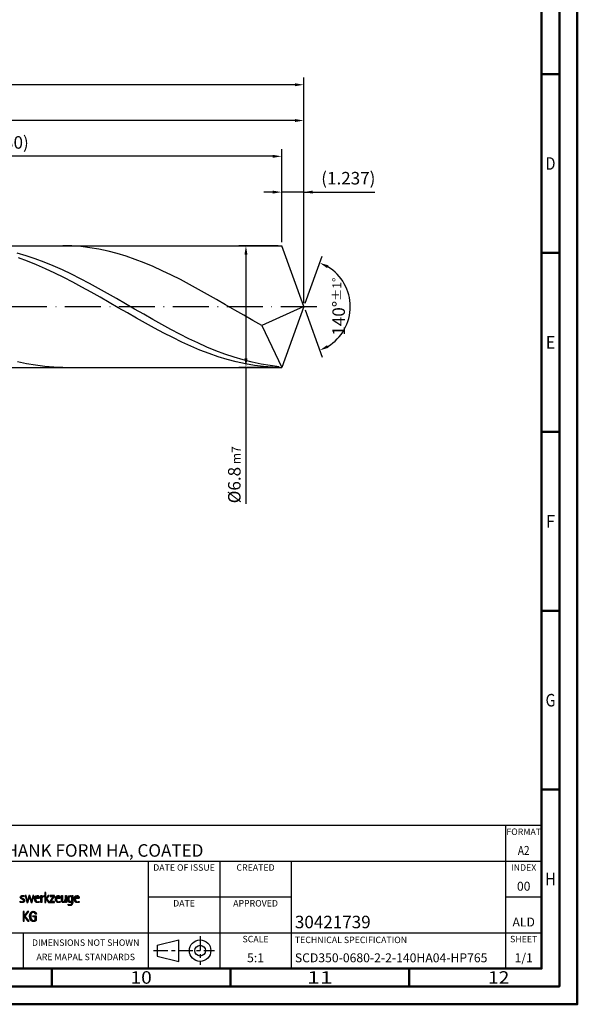
# Model space of a CAD drawing. Units: millimetres. Extents: x -122 to 472, y -196 to 225.
# Drawn here: x 316 to 472, y -195 to 80 of the extents above; entities that cross this region are included whole.
import ezdxf
from ezdxf.enums import TextEntityAlignment as Align

# ---------------------------------------------------------------- set-up
doc = ezdxf.new("R2010")
doc.units = ezdxf.units.MM
doc.linetypes.add('CENTER', pattern=[7, 4, -1, 1, -1])
doc.linetypes.add('GEN7', pattern=[15, 10, -2.5, 0, -2.5])
doc.layers.get('0').update_dxf_attribs({"linetype": 'CONTINUOUS'})
doc.layers.get('DEFPOINTS').update_dxf_attribs({"linetype": 'CONTINUOUS'})
for name, color, linetype in [('AM_0', 7, 'CONTINUOUS'), ('AM_4', 3, 'CONTINUOUS'), ('AM_5', 3, 'CONTINUOUS'), ('AM_6', 2, 'CONTINUOUS'), ('AM_7', 4, 'GEN7')]:
    doc.layers.add(name, color=color, linetype=linetype)
doc.layers.add('AM_BOR', color=7, linetype='CONTINUOUS', lineweight=50)
doc.styles.get("Standard").update_dxf_attribs({"font": 'ISOCP.SHX'})
doc.dimstyles.get("Standard").update_dxf_attribs({"dimtxt": 3.5, "dimasz": 2.5, "dimexe": 2, "dimexo": 1, "dimgap": 1.5, "dimtad": 1, "dimdsep": 46, "dimtxsty": 'STANDARD', "dimcen": -2, "dimclrt": 2, "dimazin": 2, "dimtp": 0.1, "dimtm": 0.1, "dimtfac": 1, "dimtmove": 0, "dimatfit": 3, "dimfxl": 1, "dimarcsym": 0})

# ---------------------------------------------------------------- blocks, each defined once
blk = doc.blocks.new('A2')
at = {"layer": 'AM_BOR', "color": 1}
for p, q in [((584, 260), (589, 260)), ((589, 210), (584, 210)), ((584, 160), (589, 160)), ((584, 60), (589, 60)), ((447, 10), (447, 5)), ((497, 10), (497, 5)), ((547, 10), (547, 5))]:
    blk.add_line(p, q, dxfattribs=at)
for points in [[(0, 0), (594, 0), (594, 420), (0, 420)], [(10, 410), (10, 10), (584, 10), (584, 410)]]:
    blk.add_lwpolyline(points, close=True, dxfattribs=at)
at = {"layer": 'AM_BOR', "color": 7}
blk.add_lwpolyline([(5, 5), (589, 5), (589, 415), (5, 415)], close=True, dxfattribs=at)
at = {"layer": 'AM_BOR', "color": 1}
blk.add_lwpolyline([(586.5, 110), (584, 110), (589, 110)], dxfattribs=at)
at = {"layer": 'AM_BOR', "color": 2}
for s, width, p in [('D', 0.84375, (586.5, 235)), ('E', 0.964286, (586.5, 185)), ('F', 0.964286, (586.5, 135)), ('G', 0.84375, (586.5, 85)), ('H', 0.84375, (586.5, 35)), ('10', 1.125, (472, 7.5)), ('11', 1.35, (522, 7.5)), ('12', 1.125, (572, 7.5))]:
    blk.add_text(s, height=3.5, dxfattribs=dict(at, width=width)).set_placement(p, align=Align.MIDDLE_CENTER)
blk = doc.blocks.new('MAPAL_FRAME_LOGO')
at = {"layer": 'AM_0', "color": 1}
for p, q in [((51.07, 11.23), (51.07, 8.5)), ((51.33, 11.23), (51.07, 11.23)), ((51.07, 11.14), (51.33, 11.14)), ((51.07, 11.04), (51.33, 11.04)), ((51.33, 9.59), (51.33, 11.23)), ((44.2, 8.74), (44.31, 8.74)), ((44.2, 8.64), (45.27, 8.64)), ((44.2, 8.54), (45.14, 8.54)), ((44.21, 9.94), (44.47, 9.94)), ((44.21, 9.84), (44.52, 9.84)), ((44.22, 10.04), (44.5, 10.04)), ((44.24, 9.74), (44.65, 9.74)), ((44.25, 10.14), (44.61, 10.14)), ((44.3, 9.64), (44.83, 9.64)), ((44.32, 10.24), (45.29, 10.24)), ((44.41, 9.54), (45, 9.54)), ((44.47, 10.34), (45.29, 10.34)), ((44.58, 9.44), (45.16, 9.44)), ((44.76, 9.34), (45.29, 9.34)), ((44.95, 9.24), (45.36, 9.24)), ((45, 8.74), (45.35, 8.74)), ((45.08, 9.14), (45.4, 9.14)), ((45.11, 8.84), (45.39, 8.84)), ((45.13, 9.04), (45.41, 9.04)), ((45.14, 8.94), (45.4, 8.94)), ((45.19, 10.14), (45.29, 10.14)), ((45.56, 10.38), (46.02, 8.5)), ((45.83, 10.38), (45.56, 10.38)), ((45.57, 10.34), (45.84, 10.34)), ((45.59, 10.24), (45.86, 10.24)), ((45.62, 10.14), (45.89, 10.14)), ((45.64, 10.04), (45.91, 10.04)), ((45.67, 9.94), (45.93, 9.94)), ((45.69, 9.84), (45.96, 9.84)), ((45.71, 9.74), (45.98, 9.74)), ((45.74, 9.64), (46, 9.64)), ((45.76, 9.54), (46.03, 9.54)), ((45.79, 9.44), (46.05, 9.44)), ((45.81, 9.34), (46.07, 9.34)), ((46.17, 8.92), (45.83, 10.38)), ((45.84, 9.24), (46.1, 9.24)), ((45.86, 9.14), (46.12, 9.14)), ((45.88, 9.04), (46.14, 9.04)), ((45.91, 8.94), (46.17, 8.94)), ((45.93, 8.84), (46.41, 8.84)), ((45.96, 8.74), (46.38, 8.74)), ((45.98, 8.64), (46.35, 8.64)), ((46, 8.54), (46.32, 8.54)), ((46.02, 8.5), (46.31, 8.5)), ((46.18, 8.92), (46.17, 8.92)), ((46.63, 10.38), (46.18, 8.92)), ((46.19, 8.94), (46.44, 8.94)), ((46.22, 9.04), (46.47, 9.04)), ((46.25, 9.14), (46.5, 9.14)), ((46.28, 9.24), (46.54, 9.24)), ((46.31, 8.5), (46.75, 9.94)), ((46.31, 9.34), (46.57, 9.34)), ((46.34, 9.44), (46.6, 9.44)), ((46.38, 9.54), (46.63, 9.54)), ((46.41, 9.64), (46.66, 9.64)), ((46.44, 9.74), (46.69, 9.74)), ((46.47, 9.84), (46.72, 9.84)), ((46.5, 9.94), (47, 9.94)), ((46.53, 10.04), (46.97, 10.04)), ((46.56, 10.14), (46.94, 10.14)), ((46.59, 10.24), (46.91, 10.24)), ((46.62, 10.34), (46.88, 10.34)), ((46.87, 10.38), (46.63, 10.38)), ((46.75, 9.94), (46.76, 9.94)), ((46.76, 9.94), (47.2, 8.5)), ((46.79, 9.84), (47.03, 9.84)), ((46.82, 9.74), (47.06, 9.74)), ((46.85, 9.64), (47.09, 9.64)), ((47.32, 8.92), (46.87, 10.38)), ((46.88, 9.54), (47.13, 9.54)), ((46.91, 9.44), (47.16, 9.44)), ((46.94, 9.34), (47.19, 9.34)), ((46.97, 9.24), (47.22, 9.24)), ((47, 9.14), (47.25, 9.14)), ((47.03, 9.04), (47.28, 9.04)), ((47.06, 8.94), (47.31, 8.94)), ((47.09, 8.84), (47.58, 8.84)), ((47.12, 8.74), (47.56, 8.74)), ((47.15, 8.64), (47.53, 8.64)), ((47.18, 8.54), (47.51, 8.54)), ((47.2, 8.5), (47.5, 8.5)), ((47.33, 8.92), (47.32, 8.92)), ((47.67, 10.38), (47.33, 8.92)), ((47.34, 8.94), (47.6, 8.94)), ((47.36, 9.04), (47.63, 9.04)), ((47.38, 9.14), (47.65, 9.14)), ((47.4, 9.24), (47.67, 9.24)), ((47.43, 9.34), (47.7, 9.34)), ((47.45, 9.44), (47.72, 9.44)), ((47.47, 9.54), (47.74, 9.54)), ((47.5, 8.5), (47.94, 10.38)), ((47.5, 9.64), (47.77, 9.64)), ((47.52, 9.74), (47.79, 9.74)), ((47.54, 9.84), (47.81, 9.84)), ((47.57, 9.94), (47.84, 9.94)), ((47.59, 10.04), (47.86, 10.04)), ((47.61, 10.14), (47.88, 10.14)), ((47.64, 10.24), (47.91, 10.24)), ((47.66, 10.34), (47.93, 10.34)), ((47.94, 10.38), (47.67, 10.38)), ((48.18, 9.64), (49.57, 9.64)), ((48.18, 9.54), (48.48, 9.54)), ((48.18, 9.44), (48.49, 9.44)), ((48.18, 9.34), (48.5, 9.34)), ((48.19, 9.74), (49.57, 9.74)), ((48.19, 9.24), (48.51, 9.24)), ((48.21, 9.84), (48.5, 9.84)), ((48.21, 9.14), (48.54, 9.14)), ((48.24, 9.94), (48.53, 9.94)), ((48.24, 9.04), (48.58, 9.04)), ((48.28, 10.04), (48.59, 10.04)), ((48.27, 8.94), (48.64, 8.94)), ((48.32, 8.84), (48.73, 8.84)), ((48.33, 10.14), (48.69, 10.14)), ((48.39, 8.74), (48.87, 8.74)), ((48.42, 10.24), (49.38, 10.24)), ((48.49, 8.64), (49.52, 8.64)), ((48.55, 10.34), (49.25, 10.34)), ((48.65, 8.54), (49.52, 8.54)), ((49.1, 10.14), (49.46, 10.14)), ((49.2, 10.04), (49.51, 10.04)), ((49.25, 9.94), (49.54, 9.94)), ((49.26, 9.84), (49.56, 9.84)), ((49.94, 10.34), (50.21, 10.34)), ((49.94, 10.24), (50.21, 10.24)), ((49.94, 10.14), (50.21, 10.14)), ((49.94, 10.04), (50.21, 10.04)), ((49.94, 9.94), (50.4, 9.94)), ((49.94, 9.84), (50.34, 9.84)), ((49.94, 9.74), (50.29, 9.74)), ((49.94, 9.64), (50.25, 9.64)), ((49.94, 9.54), (50.23, 9.54)), ((49.94, 9.44), (50.22, 9.44)), ((49.94, 9.34), (50.21, 9.34)), ((49.94, 9.24), (50.21, 9.24)), ((49.94, 9.14), (50.21, 9.14)), ((49.94, 9.04), (50.21, 9.04)), ((49.94, 8.94), (50.21, 8.94)), ((49.94, 8.84), (50.21, 8.84)), ((49.94, 8.74), (50.21, 8.74)), ((49.94, 8.64), (50.21, 8.64)), ((49.94, 8.54), (50.21, 8.54)), ((50.23, 10.04), (50.52, 10.04)), ((50.29, 10.14), (50.84, 10.14)), ((50.37, 10.24), (50.84, 10.24)), ((50.5, 10.34), (50.84, 10.34)), ((51.07, 10.94), (51.33, 10.94)), ((51.07, 10.84), (51.33, 10.84)), ((51.07, 10.74), (51.33, 10.74)), ((51.07, 10.64), (51.33, 10.64)), ((51.07, 10.54), (51.33, 10.54)), ((51.07, 10.44), (51.33, 10.44)), ((51.07, 10.34), (51.33, 10.34)), ((51.07, 10.24), (51.33, 10.24)), ((51.07, 10.14), (51.33, 10.14)), ((51.07, 10.04), (51.33, 10.04)), ((51.07, 9.94), (51.33, 9.94)), ((51.07, 9.84), (51.33, 9.84)), ((51.07, 9.74), (51.33, 9.74)), ((51.07, 9.64), (51.33, 9.64)), ((51.07, 9.54), (51.65, 9.54)), ((51.07, 9.44), (51.33, 9.44)), ((51.07, 9.34), (51.33, 9.34)), ((51.07, 9.24), (51.33, 9.24)), ((51.07, 9.14), (51.33, 9.14)), ((51.07, 9.04), (51.33, 9.04)), ((51.07, 8.94), (51.33, 8.94)), ((51.07, 8.84), (51.33, 8.84)), ((51.07, 8.74), (51.33, 8.74)), ((51.07, 8.64), (51.33, 8.64)), ((51.07, 8.54), (51.33, 8.54)), ((51.07, 8.5), (51.33, 8.5)), ((51.34, 9.59), (51.33, 9.59)), ((51.33, 9.5), (51.34, 9.5)), ((51.33, 8.5), (51.33, 9.5)), ((51.99, 10.38), (51.34, 9.59)), ((51.34, 9.5), (52.07, 8.5)), ((51.38, 9.44), (51.72, 9.44)), ((51.39, 9.64), (51.73, 9.64)), ((51.46, 9.34), (51.79, 9.34)), ((51.47, 9.74), (51.81, 9.74)), ((51.53, 9.24), (51.87, 9.24)), ((51.55, 9.84), (51.89, 9.84)), ((51.6, 9.14), (51.94, 9.14)), ((51.64, 9.94), (51.97, 9.94)), ((51.65, 9.55), (52.32, 10.38)), ((52.41, 8.5), (51.65, 9.55)), ((51.68, 9.04), (52.01, 9.04)), ((51.72, 10.04), (52.05, 10.04)), ((51.75, 8.94), (52.08, 8.94)), ((51.8, 10.14), (52.13, 10.14)), ((51.82, 8.84), (52.15, 8.84)), ((51.88, 10.24), (52.21, 10.24)), ((51.89, 8.74), (52.23, 8.74)), ((51.97, 10.34), (52.29, 10.34)), ((51.97, 8.64), (52.3, 8.64)), ((52.32, 10.38), (51.99, 10.38)), ((52.04, 8.54), (52.37, 8.54)), ((52.07, 8.5), (52.41, 8.5)), ((53.42, 10.16), (52.44, 8.72)), ((52.44, 8.72), (52.44, 8.5)), ((52.44, 8.64), (53.79, 8.64)), ((52.44, 8.54), (53.79, 8.54)), ((52.44, 8.5), (53.79, 8.5)), ((52.45, 8.74), (52.78, 8.74)), ((52.51, 10.38), (52.51, 10.16)), ((53.75, 10.38), (52.51, 10.38)), ((52.51, 10.34), (53.75, 10.34)), ((52.51, 10.24), (53.75, 10.24)), ((52.51, 10.16), (53.42, 10.16)), ((52.52, 8.84), (52.85, 8.84)), ((52.59, 8.94), (52.92, 8.94)), ((52.66, 9.04), (52.99, 9.04)), ((52.73, 9.14), (53.06, 9.14)), ((52.77, 8.72), (53.75, 10.15)), ((53.79, 8.72), (52.77, 8.72)), ((52.8, 9.24), (53.13, 9.24)), ((52.87, 9.34), (53.2, 9.34)), ((52.93, 9.44), (53.26, 9.44)), ((53, 9.54), (53.33, 9.54)), ((53.07, 9.64), (53.4, 9.64)), ((53.14, 9.74), (53.47, 9.74)), ((53.21, 9.84), (53.54, 9.84)), ((53.28, 9.94), (53.61, 9.94)), ((53.35, 10.04), (53.68, 10.04)), ((53.41, 10.14), (53.75, 10.14)), ((53.75, 10.15), (53.75, 10.38)), ((53.79, 8.5), (53.79, 8.72)), ((54, 9.64), (55.39, 9.64)), ((54, 9.54), (54.3, 9.54)), ((54, 9.44), (54.31, 9.44)), ((54, 9.34), (54.32, 9.34)), ((54.01, 9.74), (55.39, 9.74)), ((54.01, 9.24), (54.33, 9.24)), ((54.03, 9.84), (54.32, 9.84)), ((54.03, 9.14), (54.36, 9.14)), ((54.06, 9.94), (54.35, 9.94)), ((54.06, 9.04), (54.41, 9.04)), ((54.1, 10.04), (54.41, 10.04)), ((54.1, 8.94), (54.46, 8.94)), ((54.14, 8.84), (54.55, 8.84)), ((54.16, 10.14), (54.51, 10.14)), ((54.21, 8.74), (54.69, 8.74)), ((54.24, 10.24), (55.2, 10.24)), ((54.31, 8.64), (55.34, 8.64)), ((54.38, 10.34), (55.07, 10.34)), ((54.47, 8.54), (55.34, 8.54)), ((54.92, 10.14), (55.28, 10.14)), ((55.02, 10.04), (55.33, 10.04)), ((55.07, 9.94), (55.36, 9.94)), ((55.08, 9.84), (55.38, 9.84)), ((55.74, 10.34), (56.01, 10.34)), ((55.74, 10.24), (56.01, 10.24)), ((55.74, 10.14), (56.01, 10.14)), ((55.74, 10.04), (56.01, 10.04)), ((55.74, 9.94), (56.01, 9.94)), ((55.74, 9.84), (56.01, 9.84)), ((55.74, 9.74), (56.01, 9.74)), ((55.74, 9.64), (56.01, 9.64)), ((55.74, 9.54), (56.01, 9.54)), ((55.74, 9.44), (56.01, 9.44)), ((55.74, 9.34), (56.01, 9.34)), ((55.74, 9.24), (56.01, 9.24)), ((55.74, 9.14), (56.01, 9.14)), ((55.74, 9.04), (56.02, 9.04)), ((55.75, 8.94), (56.04, 8.94)), ((55.77, 8.84), (56.08, 8.84)), ((55.8, 8.74), (56.19, 8.74)), ((55.85, 8.64), (56.66, 8.64)), ((55.95, 8.54), (56.55, 8.54)), ((56.4, 8.74), (56.73, 8.74)), ((56.55, 8.84), (56.78, 8.84)), ((56.63, 8.94), (57.09, 8.94)), ((56.69, 9.04), (57.09, 9.04)), ((56.73, 9.14), (57.09, 9.14)), ((56.76, 9.24), (57.09, 9.24)), ((56.79, 9.34), (57.09, 9.34)), ((56.81, 9.44), (57.09, 9.44)), ((56.82, 10.34), (57.09, 10.34)), ((56.82, 10.24), (57.09, 10.24)), ((56.82, 10.14), (57.09, 10.14)), ((56.82, 10.04), (57.09, 10.04)), ((56.82, 9.94), (57.09, 9.94)), ((56.82, 9.84), (57.09, 9.84)), ((56.82, 9.74), (57.09, 9.74)), ((56.82, 9.64), (57.09, 9.64)), ((56.82, 9.54), (57.09, 9.54)), ((56.82, 8.84), (57.09, 8.84)), ((56.82, 8.74), (57.09, 8.74)), ((56.82, 8.64), (57.09, 8.64)), ((56.82, 8.54), (57.09, 8.54)), ((57.48, 9.44), (57.79, 9.44)), ((57.48, 9.34), (57.79, 9.34)), ((57.49, 9.64), (57.8, 9.64)), ((57.49, 9.54), (57.79, 9.54)), ((57.49, 9.24), (57.8, 9.24)), ((57.5, 9.14), (57.81, 9.14)), ((57.51, 9.74), (57.81, 9.74)), ((57.52, 9.04), (57.83, 9.04)), ((57.53, 9.84), (57.84, 9.84)), ((57.55, 8.94), (57.87, 8.94)), ((57.56, 9.94), (57.87, 9.94)), ((57.59, 10.04), (57.92, 10.04)), ((57.59, 8.84), (57.93, 8.84)), ((57.64, 10.14), (58.01, 10.14)), ((57.64, 8.74), (58.06, 8.74)), ((57.72, 10.24), (58.52, 10.24)), ((57.73, 8.64), (58.48, 8.64)), ((57.84, 10.34), (58.41, 10.34)), ((57.87, 8.54), (58.33, 8.54)), ((58.29, 8.74), (58.56, 8.74)), ((58.36, 10.14), (58.58, 10.14)), ((58.43, 8.84), (58.61, 8.84)), ((58.46, 10.04), (58.89, 10.04)), ((58.5, 8.94), (58.89, 8.94)), ((58.52, 9.94), (58.89, 9.94)), ((58.55, 9.04), (58.89, 9.04)), ((58.56, 9.84), (58.89, 9.84)), ((58.58, 9.14), (58.89, 9.14)), ((58.59, 9.74), (58.89, 9.74)), ((58.6, 9.24), (58.89, 9.24)), ((58.61, 9.64), (58.89, 9.64)), ((58.61, 9.34), (58.89, 9.34)), ((58.61, 8.34), (58.88, 8.34)), ((58.62, 10.34), (58.89, 10.34)), ((58.62, 10.24), (58.89, 10.24)), ((58.62, 10.14), (58.89, 10.14)), ((58.62, 9.54), (58.89, 9.54)), ((58.62, 9.44), (58.89, 9.44)), ((58.62, 8.84), (58.89, 8.84)), ((58.62, 8.74), (58.89, 8.74)), ((58.62, 8.64), (58.89, 8.64)), ((58.62, 8.54), (58.89, 8.54)), ((58.62, 8.44), (58.89, 8.44)), ((59.28, 9.64), (60.67, 9.64)), ((59.28, 9.54), (59.58, 9.54)), ((59.28, 9.44), (59.59, 9.44)), ((59.28, 9.34), (59.59, 9.34)), ((59.29, 9.74), (60.67, 9.74)), ((59.29, 9.24), (59.61, 9.24)), ((59.31, 9.84), (59.6, 9.84)), ((59.31, 9.14), (59.64, 9.14)), ((59.34, 9.94), (59.63, 9.94)), ((59.34, 9.04), (59.68, 9.04)), ((59.38, 10.04), (59.69, 10.04)), ((59.38, 8.94), (59.74, 8.94)), ((59.42, 8.84), (59.83, 8.84)), ((59.43, 10.14), (59.79, 10.14)), ((59.49, 8.74), (59.97, 8.74)), ((59.52, 10.24), (60.48, 10.24)), ((59.59, 8.64), (60.62, 8.64)), ((59.65, 10.34), (60.35, 10.34)), ((59.75, 8.54), (60.62, 8.54)), ((60.2, 10.14), (60.56, 10.14)), ((60.3, 10.04), (60.61, 10.04)), ((60.35, 9.94), (60.64, 9.94)), ((60.36, 9.84), (60.66, 9.84)), ((44.96, 5.95), (44.96, 3.23)), ((45.26, 5.95), (44.96, 5.95)), ((44.96, 5.94), (45.26, 5.94)), ((44.96, 5.84), (45.26, 5.84)), ((44.96, 5.74), (45.26, 5.74)), ((44.96, 5.64), (45.26, 5.64)), ((44.96, 5.54), (45.26, 5.54)), ((45.26, 4.72), (45.26, 5.95)), ((46.23, 5.95), (45.27, 4.72)), ((45.57, 4.65), (46.59, 5.95)), ((45.91, 5.54), (46.27, 5.54)), ((45.99, 5.64), (46.35, 5.64)), ((46.07, 5.74), (46.43, 5.74)), ((46.14, 5.84), (46.5, 5.84)), ((46.22, 5.94), (46.58, 5.94)), ((46.59, 5.95), (46.23, 5.95)), ((46.99, 5.54), (47.36, 5.54)), ((47.06, 5.64), (47.48, 5.64)), ((47.14, 5.74), (48.48, 5.74)), ((47.27, 5.84), (48.36, 5.84)), ((47.47, 5.94), (48.15, 5.94)), ((48.14, 5.64), (48.56, 5.64)), ((48.24, 5.54), (48.62, 5.54)), ((57.58, 7.94), (57.75, 7.94)), ((57.58, 7.84), (58.65, 7.84)), ((57.58, 7.74), (58.48, 7.74)), ((58.33, 7.94), (58.74, 7.94)), ((58.48, 8.04), (58.8, 8.04)), ((58.55, 8.14), (58.84, 8.14)), ((58.59, 8.24), (58.87, 8.24)), ((44.96, 5.44), (45.26, 5.44)), ((44.96, 5.34), (45.26, 5.34)), ((44.96, 5.24), (45.26, 5.24)), ((44.96, 5.14), (45.26, 5.14)), ((44.96, 5.04), (45.26, 5.04)), ((44.96, 4.94), (45.26, 4.94)), ((44.96, 4.84), (45.26, 4.84)), ((44.96, 4.74), (45.26, 4.74)), ((44.96, 4.64), (45.57, 4.64)), ((44.96, 4.54), (45.26, 4.54)), ((44.96, 4.44), (45.26, 4.44)), ((44.96, 4.34), (45.26, 4.34)), ((44.96, 4.24), (45.26, 4.24)), ((44.96, 4.14), (45.26, 4.14)), ((44.96, 4.04), (45.26, 4.04)), ((44.96, 3.94), (45.26, 3.94)), ((44.96, 3.84), (45.26, 3.84)), ((44.96, 3.74), (45.26, 3.74)), ((44.96, 3.64), (45.26, 3.64)), ((44.96, 3.54), (45.26, 3.54)), ((44.96, 3.44), (45.26, 3.44)), ((44.96, 3.34), (45.26, 3.34)), ((44.96, 3.24), (45.26, 3.24)), ((44.96, 3.23), (45.26, 3.23)), ((45.27, 4.72), (45.26, 4.72)), ((45.26, 4.56), (45.27, 4.56)), ((45.26, 3.23), (45.26, 4.56)), ((45.27, 4.56), (46.31, 3.23)), ((45.29, 4.74), (45.65, 4.74)), ((45.29, 4.54), (45.65, 4.54)), ((45.36, 4.44), (45.72, 4.44)), ((45.37, 4.84), (45.72, 4.84)), ((45.44, 4.34), (45.8, 4.34)), ((45.45, 4.94), (45.8, 4.94)), ((45.52, 4.24), (45.88, 4.24)), ((45.53, 5.04), (45.88, 5.04)), ((46.67, 3.23), (45.57, 4.65)), ((45.6, 5.14), (45.96, 5.14)), ((45.6, 4.14), (45.96, 4.14)), ((45.67, 4.04), (46.04, 4.04)), ((45.68, 5.24), (46.04, 5.24)), ((45.75, 3.94), (46.11, 3.94)), ((45.76, 5.34), (46.11, 5.34)), ((45.83, 3.84), (46.19, 3.84)), ((45.84, 5.44), (46.19, 5.44)), ((45.91, 3.74), (46.27, 3.74)), ((45.98, 3.64), (46.35, 3.64)), ((46.06, 3.54), (46.42, 3.54)), ((46.14, 3.44), (46.5, 3.44)), ((46.22, 3.34), (46.58, 3.34)), ((46.29, 3.24), (46.66, 3.24)), ((46.31, 3.23), (46.67, 3.23)), ((46.8, 4.84), (47.14, 4.84)), ((46.8, 4.74), (47.13, 4.74)), ((46.8, 4.64), (47.13, 4.64)), ((46.8, 4.54), (47.13, 4.54)), ((46.8, 4.44), (47.14, 4.44)), ((46.81, 4.94), (47.14, 4.94)), ((46.81, 4.34), (47.15, 4.34)), ((46.82, 5.04), (47.16, 5.04)), ((46.83, 4.24), (47.16, 4.24)), ((46.84, 5.14), (47.18, 5.14)), ((46.84, 4.14), (47.18, 4.14)), ((46.86, 4.04), (47.2, 4.04)), ((46.87, 5.24), (47.21, 5.24)), ((46.89, 3.94), (47.23, 3.94)), ((46.9, 5.34), (47.24, 5.34)), ((46.92, 3.84), (47.27, 3.84)), ((46.94, 5.44), (47.29, 5.44)), ((46.96, 3.74), (47.32, 3.74)), ((47.02, 3.64), (47.39, 3.64)), ((47.08, 3.54), (47.5, 3.54)), ((47.17, 3.44), (47.8, 3.44)), ((47.29, 3.34), (48.52, 3.34)), ((47.5, 3.24), (48.27, 3.24)), ((47.74, 4.74), (48.67, 4.74)), ((47.74, 4.64), (48.67, 4.64)), ((47.74, 4.54), (48.67, 4.54)), ((47.93, 3.44), (48.67, 3.44)), ((48.3, 5.44), (48.65, 5.44)), ((48.3, 3.54), (48.67, 3.54)), ((48.33, 5.34), (48.68, 5.34)), ((48.34, 5.24), (48.69, 5.24)), ((48.36, 4.44), (48.67, 4.44)), ((48.36, 4.34), (48.67, 4.34)), ((48.36, 4.24), (48.67, 4.24)), ((48.36, 4.14), (48.67, 4.14)), ((48.36, 4.04), (48.67, 4.04)), ((48.36, 3.94), (48.67, 3.94)), ((48.36, 3.84), (48.67, 3.84)), ((48.36, 3.74), (48.67, 3.74)), ((48.36, 3.64), (48.67, 3.64))]:
    blk.add_line(p, q, dxfattribs=at)
for points, knots in [([(44.2, 8.53), (44.37, 8.48), (44.54, 8.46), (44.71, 8.46), (45.09, 8.46), (45.41, 8.6), (45.41, 9.02), (45.41, 9.33), (45.21, 9.42), (44.97, 9.56), (44.97, 9.56), (44.81, 9.66), (44.81, 9.66), (44.7, 9.72), (44.47, 9.8), (44.47, 9.95), (44.47, 10.14), (44.71, 10.2), (44.85, 10.2), (45, 10.2), (45.15, 10.16), (45.29, 10.11), (45.29, 10.11), (45.29, 10.36), (45.29, 10.36), (45.15, 10.4), (45, 10.42), (44.85, 10.42), (44.52, 10.42), (44.2, 10.29), (44.2, 9.93), (44.2, 9.64), (44.41, 9.53), (44.63, 9.42), (44.63, 9.42), (44.8, 9.32), (44.8, 9.32), (44.94, 9.25), (45.14, 9.17), (45.14, 8.98), (45.14, 8.74), (44.88, 8.68), (44.68, 8.68), (44.51, 8.68), (44.35, 8.73), (44.2, 8.78), (44.2, 8.78), (44.2, 8.53), (44.2, 8.53)], [0, 0, 0, 0, 1, 1, 1, 2, 2, 2, 3, 3, 3, 4, 4, 4, 5, 5, 5, 6, 6, 6, 7, 7, 7, 8, 8, 8, 9, 9, 9, 10, 10, 10, 11, 11, 11, 12, 12, 12, 13, 13, 13, 14, 14, 14, 15, 15, 15, 16, 16, 16, 16]), ([(49.52, 8.73), (49.4, 8.7), (49.28, 8.68), (49.15, 8.68), (48.69, 8.68), (48.48, 9.1), (48.48, 9.51), (48.48, 9.51), (48.48, 9.62), (48.48, 9.62), (48.48, 9.62), (49.57, 9.62), (49.57, 9.62), (49.57, 9.62), (49.57, 9.71), (49.57, 9.71), (49.57, 10.13), (49.35, 10.42), (48.91, 10.42), (48.36, 10.42), (48.18, 9.99), (48.18, 9.5), (48.18, 8.89), (48.44, 8.46), (49.09, 8.46), (49.24, 8.46), (49.38, 8.47), (49.52, 8.51), (49.52, 8.51), (49.52, 8.73), (49.52, 8.73)], [0, 0, 0, 0, 1, 1, 1, 2, 2, 2, 3, 3, 3, 4, 4, 4, 5, 5, 5, 6, 6, 6, 7, 7, 7, 8, 8, 8, 9, 9, 9, 10, 10, 10, 10]), ([(48.5, 9.84), (48.55, 10.05), (48.67, 10.2), (48.9, 10.2), (49.1, 10.2), (49.26, 10.05), (49.26, 9.84), (49.26, 9.84), (48.5, 9.84), (48.5, 9.84)], [0, 0, 0, 0, 1, 1, 1, 2, 2, 2, 3, 3, 3, 3]), ([(50.21, 8.5), (50.21, 8.5), (50.21, 9.28), (50.21, 9.28), (50.21, 9.69), (50.36, 10.14), (50.84, 10.14), (50.84, 10.14), (50.84, 10.42), (50.84, 10.42), (50.54, 10.42), (50.33, 10.29), (50.22, 10.02), (50.22, 10.02), (50.21, 10.02), (50.21, 10.02), (50.21, 10.02), (50.21, 10.38), (50.21, 10.38), (50.21, 10.38), (49.94, 10.38), (49.94, 10.38), (49.94, 10.38), (49.94, 8.5), (49.94, 8.5), (49.94, 8.5), (50.21, 8.5), (50.21, 8.5)], [0, 0, 0, 0, 1, 1, 1, 2, 2, 2, 3, 3, 3, 4, 4, 4, 5, 5, 5, 6, 6, 6, 7, 7, 7, 8, 8, 8, 9, 9, 9, 9]), ([(55.34, 8.73), (55.22, 8.7), (55.1, 8.68), (54.97, 8.68), (54.51, 8.68), (54.3, 9.1), (54.3, 9.51), (54.3, 9.51), (54.3, 9.62), (54.3, 9.62), (54.3, 9.62), (55.39, 9.62), (55.39, 9.62), (55.39, 9.62), (55.39, 9.71), (55.39, 9.71), (55.39, 10.13), (55.17, 10.42), (54.73, 10.42), (54.18, 10.42), (54, 9.99), (54, 9.5), (54, 8.89), (54.26, 8.46), (54.91, 8.46), (55.06, 8.46), (55.21, 8.47), (55.34, 8.51), (55.34, 8.51), (55.34, 8.73), (55.34, 8.73)], [0, 0, 0, 0, 1, 1, 1, 2, 2, 2, 3, 3, 3, 4, 4, 4, 5, 5, 5, 6, 6, 6, 7, 7, 7, 8, 8, 8, 9, 9, 9, 10, 10, 10, 10]), ([(54.32, 9.84), (54.37, 10.05), (54.49, 10.2), (54.72, 10.2), (54.92, 10.2), (55.08, 10.05), (55.08, 9.84), (55.08, 9.84), (54.32, 9.84), (54.32, 9.84)], [0, 0, 0, 0, 1, 1, 1, 2, 2, 2, 3, 3, 3, 3]), ([(57.09, 8.5), (57.09, 8.5), (57.09, 10.38), (57.09, 10.38), (57.09, 10.38), (56.82, 10.38), (56.82, 10.38), (56.82, 10.38), (56.82, 9.61), (56.82, 9.61), (56.82, 9.31), (56.67, 8.72), (56.29, 8.72), (55.98, 8.72), (56.01, 9.13), (56.01, 9.34), (56.01, 9.34), (56.01, 10.38), (56.01, 10.38), (56.01, 10.38), (55.74, 10.38), (55.74, 10.38), (55.74, 10.38), (55.74, 9.04), (55.74, 9.04), (55.74, 8.73), (55.9, 8.46), (56.23, 8.46), (56.55, 8.46), (56.72, 8.64), (56.81, 8.93), (56.81, 8.93), (56.82, 8.93), (56.82, 8.93), (56.82, 8.93), (56.82, 8.5), (56.82, 8.5), (56.82, 8.5), (57.09, 8.5), (57.09, 8.5)], [0, 0, 0, 0, 1, 1, 1, 2, 2, 2, 3, 3, 3, 4, 4, 4, 5, 5, 5, 6, 6, 6, 7, 7, 7, 8, 8, 8, 9, 9, 9, 10, 10, 10, 11, 11, 11, 12, 12, 12, 13, 13, 13, 13]), ([(58.62, 8.53), (58.62, 8.13), (58.49, 7.9), (58.05, 7.9), (57.88, 7.9), (57.74, 7.94), (57.58, 8.01), (57.58, 8.01), (57.58, 7.74), (57.58, 7.74), (57.76, 7.7), (57.91, 7.68), (58.09, 7.68), (58.63, 7.68), (58.89, 7.96), (58.89, 8.49), (58.89, 8.49), (58.89, 10.38), (58.89, 10.38), (58.89, 10.38), (58.62, 10.38), (58.62, 10.38), (58.62, 10.38), (58.62, 10.07), (58.62, 10.07), (58.62, 10.07), (58.61, 10.07), (58.61, 10.07), (58.55, 10.29), (58.35, 10.42), (58.12, 10.42), (57.61, 10.42), (57.48, 9.84), (57.48, 9.43), (57.48, 9), (57.6, 8.5), (58.12, 8.5), (58.35, 8.5), (58.54, 8.63), (58.61, 8.86), (58.61, 8.86), (58.62, 8.86), (58.62, 8.86), (58.62, 8.86), (58.62, 8.53), (58.62, 8.53)], [0, 0, 0, 0, 1, 1, 1, 2, 2, 2, 3, 3, 3, 4, 4, 4, 5, 5, 5, 6, 6, 6, 7, 7, 7, 8, 8, 8, 9, 9, 9, 10, 10, 10, 11, 11, 11, 12, 12, 12, 13, 13, 13, 14, 14, 14, 15, 15, 15, 15]), ([(58.17, 8.72), (57.84, 8.72), (57.79, 9.18), (57.79, 9.42), (57.79, 9.67), (57.83, 10.2), (58.18, 10.2), (58.52, 10.2), (58.62, 9.74), (58.62, 9.48), (58.62, 9.21), (58.52, 8.72), (58.17, 8.72)], [0, 0, 0, 0, 1, 1, 1, 2, 2, 2, 3, 3, 3, 4, 4, 4, 4]), ([(60.62, 8.73), (60.5, 8.7), (60.38, 8.68), (60.25, 8.68), (59.79, 8.68), (59.58, 9.1), (59.58, 9.51), (59.58, 9.51), (59.58, 9.62), (59.58, 9.62), (59.58, 9.62), (60.67, 9.62), (60.67, 9.62), (60.67, 9.62), (60.67, 9.71), (60.67, 9.71), (60.67, 10.13), (60.45, 10.42), (60.01, 10.42), (59.46, 10.42), (59.28, 9.99), (59.28, 9.5), (59.28, 8.89), (59.54, 8.46), (60.19, 8.46), (60.34, 8.46), (60.48, 8.47), (60.62, 8.51), (60.62, 8.51), (60.62, 8.73), (60.62, 8.73)], [0, 0, 0, 0, 1, 1, 1, 2, 2, 2, 3, 3, 3, 4, 4, 4, 5, 5, 5, 6, 6, 6, 7, 7, 7, 8, 8, 8, 9, 9, 9, 10, 10, 10, 10]), ([(59.6, 9.84), (59.65, 10.05), (59.77, 10.2), (60, 10.2), (60.2, 10.2), (60.36, 10.05), (60.36, 9.84), (60.36, 9.84), (59.6, 9.84), (59.6, 9.84)], [0, 0, 0, 0, 1, 1, 1, 2, 2, 2, 3, 3, 3, 3]), ([(48.36, 3.59), (48.25, 3.48), (48.02, 3.44), (47.86, 3.44), (47.21, 3.44), (47.13, 4.19), (47.13, 4.68), (47.13, 5.14), (47.25, 5.74), (47.81, 5.74), (48.14, 5.74), (48.34, 5.53), (48.34, 5.21), (48.34, 5.21), (48.69, 5.21), (48.69, 5.21), (48.69, 5.72), (48.29, 6), (47.81, 6), (47.04, 6), (46.79, 5.35), (46.79, 4.68), (46.79, 3.94), (47, 3.18), (47.89, 3.18), (48.14, 3.18), (48.47, 3.27), (48.67, 3.44), (48.67, 3.44), (48.67, 4.77), (48.67, 4.77), (48.67, 4.77), (47.74, 4.77), (47.74, 4.77), (47.74, 4.77), (47.74, 4.51), (47.74, 4.51), (47.74, 4.51), (48.36, 4.51), (48.36, 4.51), (48.36, 4.51), (48.36, 3.59), (48.36, 3.59)], [0, 0, 0, 0, 1, 1, 1, 2, 2, 2, 3, 3, 3, 4, 4, 4, 5, 5, 5, 6, 6, 6, 7, 7, 7, 8, 8, 8, 9, 9, 9, 10, 10, 10, 11, 11, 11, 12, 12, 12, 13, 13, 13, 14, 14, 14, 14])]:
    blk.add_open_spline(points, degree=3, knots=knots, dxfattribs=at)
blk = doc.blocks.new('*U15')
at = {"layer": 'AM_4', "linetype": 'Continuous'}
for p, q in [((1, 1.5), (7, 3)), ((7, -3), (7, 3)), ((1, 1.5), (1, -1.5)), ((1, -1.5), (7, -3))]:
    blk.add_line(p, q, dxfattribs=at)
for radius in [3, 1.5]:
    blk.add_circle((13, 0), radius, dxfattribs=at)
at = {"layer": 'AM_7', "linetype": 'CENTER'}
for p, q in [((13, 4), (13, -4)), ((0, 0), (17, 0))]:
    blk.add_line(p, q, dxfattribs=at)
blk = doc.blocks.new('*U12')
at = {"layer": 'AM_0'}
for p, q in [((190, 0), (0, 0)), ((190, 0), (0, 0)), ((190, 0), (0, 0)), ((190, 0), (0, 0)), ((190, 0), (0, 0)), ((180, -40), (180, 0)), ((190, -40), (190, 0)), ((0, -10), (190, -10)), ((80, -10), (80, -40)), ((120, -10), (120, -40)), ((0, -30), (190, -30)), ((190, -40), (0, -40))]:
    blk.add_line(p, q, dxfattribs=at)
at = {"layer": 'AM_0', "color": 3, "linetype": 'Continuous'}
for p, q in [((100, -10), (100, -40)), ((80, -20), (120, -20)), ((180, -20), (190, -20)), ((45, -30), (45, -40))]:
    blk.add_line(p, q, dxfattribs=at)
blk.add_blockref('MAPAL_FRAME_LOGO', (0, -30))
at = {"layer": 'AM_0'}
blk.add_blockref('*U15', (81.5, -35), dxfattribs=at)
at = {"layer": 'AM_0', "color": 2}
for s, p in [('FORMAT', (185, -2)), ('DATE OF ISSUE', (90, -12)), ('CREATED', (110, -12)), ('DATE', (90, -22)), ('APPROVED', (110, -22)), ('DIMENSIONS NOT SHOWN', (62.49, -33)), ('SCALE', (110, -32)), ('SHEET', (185, -32)), ('ARE MAPAL STANDARDS', (62.5, -37))]:
    blk.add_text(s, height=1.8, dxfattribs=at).set_placement(p, align=Align.MIDDLE)
blk.add_text('TECHNICAL SPECIFICATION', height=1.8, dxfattribs=at).set_placement((121, -32), align=Align.MIDDLE_LEFT)
at = {"layer": 'AM_0'}
for tag, p in [('TITLE', (1, -7)), ('MATERIAL_NO', (121, -27))]:
    blk.add_attdef(tag, text='', height=3.5, dxfattribs=at).set_placement(p, align=Align.MIDDLE_LEFT)
at = {"layer": 'AM_6'}
blk.add_text('INDEX', height=1.8, dxfattribs=at).set_placement((185, -12), align=Align.MIDDLE)
at = {"layer": 'AM_6', "width": 0.821429}
blk.add_attdef('DIN_FORMAT', text='', height=2.5, dxfattribs=at).set_placement((185, -7), align=Align.MIDDLE_CENTER)
at = {"layer": 'AM_6'}
for tag, p in [('DRAWING_NO', (121, -17)), ('TECHNICAL_SPEC', (121, -37))]:
    blk.add_attdef(tag, text='', height=2.5, dxfattribs=at).set_placement(p, align=Align.MIDDLE_LEFT)
for tag, p in [('INDEX_NO', (185, -17)), ('APP_DATE', (90, -27)), ('APP_NAME', (110, -27)), ('ORIGIN', (185, -27)), ('SCALE', (110, -37)), ('SHEET_OF_SHEETS', (185, -37))]:
    blk.add_attdef(tag, text='', height=2.5, dxfattribs=at).set_placement(p, align=Align.MIDDLE_CENTER)
blk = doc.blocks.new('MAPAL_FRAME-Model')
blk.add_blockref('A2', (0, 0))
at = {"layer": 'AM_0'}
ref = blk.add_blockref('*U12', (394, 50), dxfattribs=at)
ref.add_attrib('TITLE', 'ECU-DRILL-UNI, SHANK FORM HA, COATED', dxfattribs={"height": 3.5}).set_placement((395, 43), align=Align.MIDDLE_LEFT)
ref.add_attrib('MATERIAL_NO', '30421739', dxfattribs={"height": 3.5}).set_placement((515, 23), align=Align.MIDDLE_LEFT)
ref.add_attrib('TECHNICAL_SPEC', 'SCD350-0680-2-2-140HA04-HP765', dxfattribs={"layer": 'AM_6', "height": 2.5}).set_placement((515, 13), align=Align.MIDDLE_LEFT)
ref.add_attrib('SHEET_OF_SHEETS', '1/1', dxfattribs={"layer": 'AM_6', "height": 2.5}).set_placement((579, 13), align=Align.MIDDLE_CENTER)
ref.add_attrib('ORIGIN', 'ALD', dxfattribs={"layer": 'AM_6', "height": 2.5}).set_placement((579, 23), align=Align.MIDDLE_CENTER)
ref.add_attrib('INDEX_NO', '00', dxfattribs={"layer": 'AM_6', "height": 2.5}).set_placement((579, 33), align=Align.MIDDLE_CENTER)
ref.add_attrib('DIN_FORMAT', 'A2', dxfattribs={"layer": 'AM_6', "height": 2.5, "width": 0.821429}).set_placement((579, 43), align=Align.MIDDLE_CENTER)
ref.add_attrib('SCALE', '5:1', dxfattribs={"layer": 'AM_6', "height": 2.5}).set_placement((504, 13), align=Align.MIDDLE_CENTER)
blk = doc.blocks.new('*D46')
at = {"layer": 'AM_5', "color": 0, "lineweight": -2}
for p, q in [((388.81, 18), (388.81, 34)), ((395, 1), (395, 34)), ((386.31, 32), (383.81, 32)), ((395, 32), (388.81, 32)), ((395, 32), (414.9, 32)), ((397.5, 32), (400, 32))]:
    blk.add_line(p, q, dxfattribs=at)
at = {"layer": 'AM_5', "color": 0}
for points in [[(386.31, 31.58), (386.31, 32.42), (388.81, 32)], [(397.5, 32.42), (397.5, 31.58), (395, 32)]]:
    blk.add_solid(points, dxfattribs=at)
at = {"layer": 'DEFPOINTS', "color": 0}
for p in [(388.81, 32), (388.81, 17), (395, 0)]:
    blk.add_point(p, dxfattribs=at)
at = {"layer": 'AM_5', "color": 2, "insert": (407.45, 35.43), "char_height": 3.5, "attachment_point": 5}
blk.add_mtext('(1.237)', dxfattribs=at)
blk = doc.blocks.new('*D47')
at = {"layer": 'AM_5', "color": 0, "lineweight": -2}
for p, q in [((395.34, 0.94), (400.13, 14.1)), ((395.34, -0.94), (400.13, -14.1))]:
    blk.add_line(p, q, dxfattribs=at)
blk.add_arc((395, 0), 13, 301.0355, 58.9645, dxfattribs=at)
at = {"layer": 'AM_5', "color": 0}
for points in [[(401.88, 11.52), (401.52, 10.76), (399.45, 12.22)], [(401.52, -10.76), (401.88, -11.52), (399.45, -12.22)]]:
    blk.add_solid(points, dxfattribs=at)
at = {"layer": 'DEFPOINTS', "color": 0}
for p in [(388.81, 17), (395, 0), (395, 0), (406.94, -5.15), (388.81, -17)]:
    blk.add_point(p, dxfattribs=at)
at = {"layer": 'AM_5', "color": 2, "insert": (404.75, 0), "char_height": 3.5, "attachment_point": 5, "rotation": 90}
blk.add_mtext('140%%d{}{\\H0.71x;\\C3;%%p1%%d}', dxfattribs=at)
blk = doc.blocks.new('*D48')
at = {"layer": 'AM_5', "color": 0, "lineweight": -2}
for p, q in [((205, 18), (205, 54)), ((395, 1), (395, 54)), ((392.5, 52), (207.5, 52))]:
    blk.add_line(p, q, dxfattribs=at)
at = {"layer": 'AM_5', "color": 0}
for points in [[(207.5, 52.42), (207.5, 51.58), (205, 52)], [(392.5, 51.58), (392.5, 52.42), (395, 52)]]:
    blk.add_solid(points, dxfattribs=at)
at = {"layer": 'DEFPOINTS', "color": 0}
for p in [(205, 52), (205, 17), (395, 0)]:
    blk.add_point(p, dxfattribs=at)
at = {"layer": 'AM_5', "color": 2, "insert": (300, 55.26), "char_height": 3.5, "attachment_point": 5}
blk.add_mtext('38{}{\\H0.71x;\\C3;%%p1}', dxfattribs=at)
blk = doc.blocks.new('*D49')
at = {"layer": 'AM_5', "color": 0, "lineweight": -2}
for p, q in [((387.81, 17), (376.81, 17)), ((378.81, 14.5), (378.81, -14.5)), ((387.81, -17), (376.81, -17)), ((378.81, -17), (378.81, -55.08))]:
    blk.add_line(p, q, dxfattribs=at)
at = {"layer": 'AM_5', "color": 0}
for points in [[(379.23, 14.5), (378.4, 14.5), (378.81, 17)], [(378.4, -14.5), (379.23, -14.5), (378.81, -17)]]:
    blk.add_solid(points, dxfattribs=at)
at = {"layer": 'DEFPOINTS', "color": 0}
for p in [(388.81, 17), (378.81, -17), (388.81, -17)]:
    blk.add_point(p, dxfattribs=at)
at = {"layer": 'AM_5', "color": 2, "insert": (375.56, -47), "char_height": 3.5, "attachment_point": 5, "rotation": 90}
blk.add_mtext('%%c6.8{}{\\H0.71x;\\C3; m7', dxfattribs=at)
blk = doc.blocks.new('*D50')
at = {"layer": 'AM_5', "color": 0, "lineweight": -2}
for p, q in [((0, 11.5), (0, 64)), ((395, 1), (395, 64)), ((392.5, 62), (2.5, 62))]:
    blk.add_line(p, q, dxfattribs=at)
at = {"layer": 'AM_5', "color": 0}
for points in [[(2.5, 62.42), (2.5, 61.58), (0, 62)], [(392.5, 61.58), (392.5, 62.42), (395, 62)]]:
    blk.add_solid(points, dxfattribs=at)
at = {"layer": 'DEFPOINTS', "color": 0}
for p in [(0, 62), (0, 10.5), (395, 0)]:
    blk.add_point(p, dxfattribs=at)
at = {"layer": 'AM_5', "color": 2, "insert": (197.5, 62), "char_height": 3.5, "attachment_point": 5}
blk.add_mtext('79{}{\\H0.71x;\\C3%%p1.5}\\P MIN. REGRIND LENGTH 69', dxfattribs=at)
blk = doc.blocks.new('*D51')
at = {"layer": 'AM_5', "color": 0, "lineweight": -2}
for p, q in [((238.81, 18), (238.81, 44)), ((386.31, 42), (241.31, 42)), ((388.81, 18), (388.81, 44))]:
    blk.add_line(p, q, dxfattribs=at)
at = {"layer": 'AM_5', "color": 0}
for points in [[(241.31, 42.42), (241.31, 41.58), (238.81, 42)], [(386.31, 41.58), (386.31, 42.42), (388.81, 42)]]:
    blk.add_solid(points, dxfattribs=at)
at = {"layer": 'DEFPOINTS', "color": 0}
for p in [(238.81, 42), (238.81, 17), (388.81, 17)]:
    blk.add_point(p, dxfattribs=at)
at = {"layer": 'AM_5', "color": 2, "insert": (313.81, 45.43), "char_height": 3.5, "attachment_point": 5}
blk.add_mtext('(30)', dxfattribs=at)

msp = doc.modelspace()

# ---------------------------------------------------------------- linework, layer by layer
at = {"layer": 'AM_0'}
for p, q in [((185.0711, 17), (388.8125, 17)), ((330.1104, 16.9457), (327.5796, 16.9997)), ((332.6413, 16.7665), (330.1104, 16.9457)), ((335.1721, 16.4636), (332.6413, 16.7665)), ((395, 0), (388.8125, 17)), ((395, 0), (388.8125, 17)), ((317.3502, 14.2095), (314.8228, 14.9573)), ((319.8777, 13.3572), (317.3502, 14.2095)), ((337.703, 16.0392), (335.1721, 16.4636)), ((340.2338, 15.4963), (337.703, 16.0392)), ((342.7646, 14.839), (340.2338, 15.4963)), ((345.2955, 14.0721), (342.7646, 14.839)), ((347.8263, 13.2013), (345.2955, 14.0721)), ((317.715, 12.702), (315.1759, 13.6279)), ((320.2542, 11.6816), (317.715, 12.702)), ((322.4051, 12.4065), (319.8777, 13.3572)), ((322.7934, 10.5745), (320.2542, 11.6816)), ((324.9325, 11.3644), (322.4051, 12.4065)), ((327.46, 10.2386), (324.9325, 11.3644)), ((350.3572, 12.2331), (347.8263, 13.2013)), ((352.888, 11.1745), (350.3572, 12.2331)), ((355.4189, 10.0335), (352.888, 11.1745)), ((325.3326, 9.3887), (322.7934, 10.5745)), ((327.8718, 8.1332), (325.3326, 9.3887)), ((329.9874, 9.0375), (327.46, 10.2386)), ((332.5148, 7.7698), (329.9874, 9.0375)), ((357.9497, 8.8184), (355.4189, 10.0335)), ((360.4806, 7.5381), (357.9497, 8.8184)), ((330.411, 6.8172), (327.8718, 8.1332)), ((332.9502, 5.4506), (330.411, 6.8172)), ((335.0422, 6.4449), (332.5148, 7.7698)), ((337.5697, 5.0726), (335.0422, 6.4449)), ((363.0114, 6.2022), (360.4806, 7.5381)), ((365.5423, 4.8205), (363.0114, 6.2022)), ((335.4894, 4.0434), (332.9502, 5.4506)), ((338.0286, 2.6062), (335.4894, 4.0434)), ((340.0971, 3.6629), (337.5697, 5.0726)), ((342.6245, 2.2262), (340.0971, 3.6629)), ((368.0731, 3.4032), (365.5423, 4.8205)), ((370.6039, 1.9608), (368.0731, 3.4032)), ((340.5678, 1.1497), (338.0286, 2.6062)), ((343.107, -0.3154), (340.5678, 1.1497)), ((345.1519, 0.7731), (342.6245, 2.2262)), ((347.6794, -0.6856), (345.1519, 0.7731)), ((373.1348, 0.504), (370.6039, 1.9608)), ((375.6656, -0.9566), (373.1348, 0.504)), ((395, 0), (383.2582, -5.2533)), ((395, 0), (388.8125, -17)), ((345.6462, -1.7782), (343.107, -0.3154)), ((348.1854, -3.2277), (345.6462, -1.7782)), ((350.2068, -2.1393), (347.6794, -0.6856)), ((352.7342, -3.5773), (350.2068, -2.1393)), ((378.1965, -2.4102), (375.6656, -0.9566)), ((380.7273, -3.8459), (378.1965, -2.4102)), ((350.7246, -4.6533), (348.1854, -3.2277)), ((353.2638, -6.0443), (350.7246, -4.6533)), ((355.2617, -4.9889), (352.7342, -3.5773)), ((357.7891, -6.3638), (355.2617, -4.9889)), ((383.2582, -5.2533), (380.7273, -3.8459)), ((383.2582, -5.2533), (388.8125, -17)), ((355.803, -7.3903), (353.2638, -6.0443)), ((358.3422, -8.6815), (355.803, -7.3903)), ((360.3165, -7.6918), (357.7891, -6.3638)), ((362.8439, -8.9632), (360.3165, -7.6918)), ((360.8814, -9.9081), (358.3422, -8.6815)), ((363.4206, -11.0611), (360.8814, -9.9081)), ((365.3714, -10.1686), (362.8439, -8.9632)), ((367.8988, -11.2991), (365.3714, -10.1686)), ((365.9598, -12.1318), (363.4206, -11.0611)), ((368.4989, -13.1124), (365.9598, -12.1318)), ((370.4262, -12.3464), (367.8988, -11.2991)), ((371.0381, -13.9956), (368.4989, -13.1124)), ((372.9536, -13.3028), (370.4262, -12.3464)), ((375.4811, -14.1613), (372.9536, -13.3028)), ((317.4562, -15.9705), (314.9254, -15.4114)), ((319.987, -16.4117), (317.4562, -15.9705)), ((322.5179, -16.7317), (319.987, -16.4117)), ((373.5773, -14.7747), (371.0381, -13.9956)), ((376.1165, -15.4441), (373.5773, -14.7747)), ((378.0085, -14.9155), (375.4811, -14.1613)), ((378.6557, -15.9986), (376.1165, -15.4441)), ((380.5359, -15.5598), (378.0085, -14.9155)), ((381.1949, -16.4343), (378.6557, -15.9986)), ((383.0634, -16.0896), (380.5359, -15.5598)), ((383.7341, -16.7478), (381.1949, -16.4343)), ((385.5908, -16.5009), (383.0634, -16.0896)), ((388.1182, -16.7907), (385.5908, -16.5009)), ((325.0487, -16.9282), (322.5179, -16.7317)), ((327.5796, -16.9997), (325.0487, -16.9282)), ((386.2733, -16.9368), (383.7341, -16.7478))]:
    msp.add_line(p, q, dxfattribs=at)
at = {"layer": 'AM_0', "extrusion": (0, 0, -1)}
for p in [(395, 0), (185.0711, -17)]:
    msp.add_line(p, (388.8125, -17), dxfattribs=at)
at = {"layer": 'AM_7'}
msp.add_line((-4, 0), (399, 0), dxfattribs=at)

# ---------------------------------------------------------------- block references
at = {"layer": 'AM_0'}
msp.add_blockref('MAPAL_FRAME-Model', (-122.5, -195), dxfattribs=at)

# ---------------------------------------------------------------- dimensions: what is measured, and where the dimension line sits
at = {"layer": 'AM_5'}
for base, p1, p2, text, picture, middle in [((0, 62), (395, 0), (0, 10.5), '<>{}{\\H0.71x;\\C3%%p1.5}\\X MIN. REGRIND LENGTH 69', '*D50', (197.5, 62)), ((205, 52), (395, 0), (205, 17), '<>{}{\\H0.71x;\\C3;%%p1}', '*D48', (300, 52)), ((238.8125, 42), (388.8125, 17), (238.8125, 17), '(30)', '*D51', (313.8125, 42)), ((388.81251, 32), (395, 0), (388.81251, 17), '(<>)', '*D46', (407.45, 32))]:
    dim = msp.add_linear_dim(base=base, p1=p1, p2=p2, text=text, dimstyle='STANDARD', override={"dimdec": 3, "dimlfac": 0.2, "dimtp": 0.01}, dxfattribs=at)
    dim.commit()
    dim.dimension.update_dxf_attribs({"geometry": picture, "text_midpoint": middle, "dimtype": 160})
dim = msp.add_linear_dim(base=(378.8125, -17), p1=(388.8125, 17), p2=(388.8125, -17), angle=90, text='%%c<>{}{\\H0.71x;\\C3; m7', dimstyle='STANDARD', override={"dimdec": 3, "dimlfac": 0.2, "dimtp": 0.01}, dxfattribs=at)
dim.commit()
dim.dimension.update_dxf_attribs({"geometry": '*D49', "text_midpoint": (378.8125, -47), "dimtype": 160})
dim = msp.add_angular_dim_2l(base=(406.9368, -5.149), line1=((395, 0), (388.8125, 17)), line2=((395, 0), (388.8125, -17)), text='<>{}{\\H0.71x;\\C3;%%p1%%d}', dimstyle='STANDARD', override={"dimdec": 3, "dimtp": 0.01}, dxfattribs=at)
dim.commit()
dim.dimension.update_dxf_attribs({"geometry": '*D47', "text_midpoint": (404.7482, 0)})

doc.saveas('drawing.dxf')
